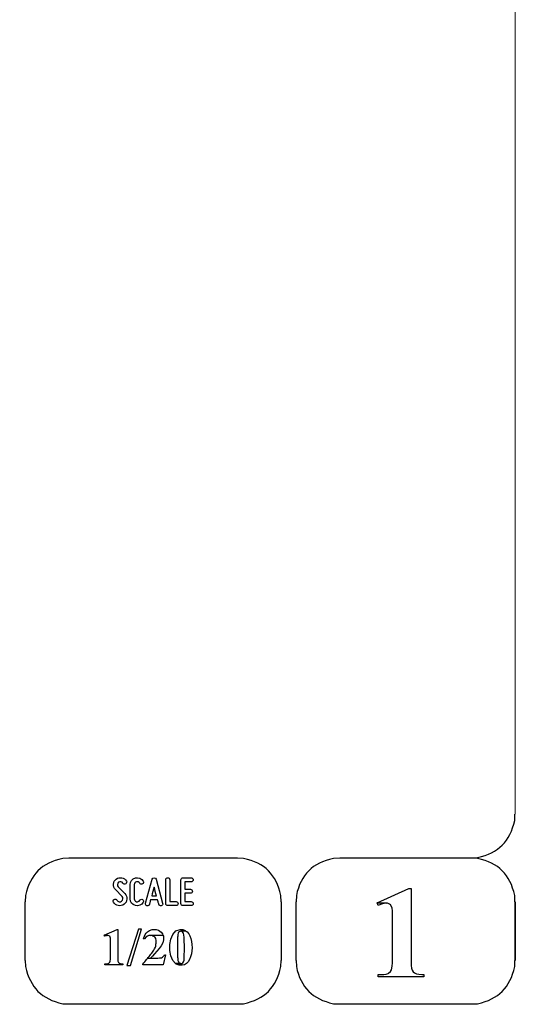
# Model space of a CAD drawing. Units: millimetres. Extents: x -185 to 205, y -143 to 145.
# Drawn here: x 171 to 205, y -143 to -77 of the extents above; entities that cross this region are included whole.
import ezdxf

# ---------------------------------------------------------------- set-up
doc = ezdxf.new("R2010")
doc.units = ezdxf.units.MM
doc.header["$MEASUREMENT"] = 0
doc.layers.add('Camada 1', color=7, linetype='Continuous')

msp = doc.modelspace()

# ---------------------------------------------------------------- linework, layer by layer
at = {"layer": 'Camada 1', "lineweight": 9}
msp.add_open_spline([(205.0091, -130.5631), (205.0091, -130.5631), (205.0091, 143.5453), (205.0091, 143.5453), (205.0091, 143.5453), (205.0091, 143.5453), (-185.0079, 143.5453), (-185.0079, 143.5453)], degree=3, knots=[0, 0, 0, 0, 0.3333333, 0.3333333, 0.3333333, 0.3333333, 1, 1, 1, 1], dxfattribs=at)
at = {"layer": 'Camada 1', "lineweight": 25}
for points in [[(202.0246, -133.5264), (202.0246, -133.5264), (202.4479, -133.5052), (202.4479, -133.5052), (202.4479, -133.5052), (203.8791, -133.1965), (204.658, -132.4176), (204.9667, -130.9864), (204.9667, -130.9864), (204.9667, -130.9864), (204.9879, -130.5631), (204.9879, -130.5631)], [(174.7196, -133.5476), (174.7196, -133.5476), (174.2962, -133.5687), (174.2962, -133.5687), (174.2962, -133.5687), (172.865, -133.8774), (172.0861, -134.6563), (171.7774, -136.0876), (171.7774, -136.0876), (171.7774, -136.0876), (171.7562, -136.5109), (171.7562, -136.5109)], [(189.1129, -136.5109), (189.1129, -136.5109), (189.0917, -136.0876), (189.0917, -136.0876), (189.0917, -136.0876), (188.783, -134.6563), (188.0041, -133.8774), (186.5729, -133.5687), (186.5729, -133.5687), (186.5729, -133.5687), (186.1496, -133.5476), (186.1496, -133.5476)], [(193.0922, -133.5476), (193.0922, -133.5476), (192.6689, -133.5687), (192.6689, -133.5687), (192.6689, -133.5687), (191.2377, -133.8774), (190.4587, -134.6563), (190.1501, -136.0876), (190.1501, -136.0876), (190.1501, -136.0876), (190.1289, -136.5109), (190.1289, -136.5109)], [(204.9879, -136.5109), (204.9879, -136.5109), (204.9667, -136.0876), (204.9667, -136.0876), (204.9667, -136.0876), (204.658, -134.6563), (203.8791, -133.8774), (202.4479, -133.5687), (202.4479, -133.5687), (202.4479, -133.5687), (202.0246, -133.5476), (202.0246, -133.5476)], [(171.7562, -140.4902), (171.7562, -140.4902), (171.7774, -140.9136), (171.7774, -140.9136), (171.7774, -140.9136), (172.0861, -142.3448), (172.865, -143.1237), (174.2962, -143.4324), (174.2962, -143.4324), (174.2962, -143.4324), (174.7196, -143.4536), (174.7196, -143.4536)], [(186.1496, -143.4536), (186.1496, -143.4536), (186.5729, -143.4324), (186.5729, -143.4324), (186.5729, -143.4324), (188.0041, -143.1237), (188.783, -142.3448), (189.0917, -140.9136), (189.0917, -140.9136), (189.0917, -140.9136), (189.1129, -140.4902), (189.1129, -140.4902)], [(190.1289, -140.4902), (190.1289, -140.4902), (190.1501, -140.9136), (190.1501, -140.9136), (190.1501, -140.9136), (190.4587, -142.3448), (191.2377, -143.1237), (192.6689, -143.4324), (192.6689, -143.4324), (192.6689, -143.4324), (193.0922, -143.4536), (193.0922, -143.4536)], [(202.0246, -143.4536), (202.0246, -143.4536), (202.4479, -143.4324), (202.4479, -143.4324), (202.4479, -143.4324), (203.8791, -143.1237), (204.658, -142.3448), (204.9667, -140.9136), (204.9667, -140.9136), (204.9667, -140.9136), (204.9879, -140.4902), (204.9879, -140.4902)]]:
    msp.add_open_spline(points, degree=3, knots=[0, 0, 0, 0, 0.25, 0.25, 0.25, 0.25, 0.5, 0.5, 0.5, 0.5, 1, 1, 1, 1], dxfattribs=at)
for points in [[(186.1496, -133.5475), (186.1496, -133.5475), (174.7196, -133.5475), (174.7196, -133.5475)], [(202.0246, -133.5476), (202.0246, -133.5476), (193.0922, -133.5476), (193.0922, -133.5476)], [(171.7562, -140.4902), (171.7562, -140.4902), (171.7562, -136.5109), (171.7562, -136.5109)], [(189.1129, -136.5109), (189.1129, -136.5109), (189.1129, -140.4902), (189.1129, -140.4902)], [(190.1077, -136.5109), (190.1077, -136.5109), (190.1077, -140.4902), (190.1077, -140.4902)], [(205.0091, -136.5109), (205.0091, -136.5109), (205.0091, -140.4902), (205.0091, -140.4902)], [(186.1496, -143.4747), (186.1496, -143.4747), (174.7196, -143.4747), (174.7196, -143.4747)], [(202.0246, -143.4747), (202.0246, -143.4747), (193.0922, -143.4747), (193.0922, -143.4747)]]:
    msp.add_open_spline(points, degree=3, dxfattribs=at)
at = {"layer": 'Camada 1', "color": 250}
for points, knots in [([(178.2946, -136.4687), (178.2438, -136.5082), (178.1846, -136.5223), (178.1197, -136.511), (178.1197, -136.511), (178.0547, -136.4969), (178.0068, -136.4602), (177.9757, -136.4066), (177.9757, -136.4066), (177.9334, -136.3417), (177.8544, -136.3191), (177.7895, -136.3558), (177.7895, -136.3558), (177.7245, -136.3925), (177.6991, -136.4771), (177.7415, -136.542), (177.7415, -136.542), (177.8092, -136.6634), (177.9277, -136.7452), (178.066, -136.7763), (178.066, -136.7763), (178.2043, -136.8017), (178.3454, -136.7735), (178.4583, -136.686), (178.4583, -136.686), (178.5684, -136.5985), (178.6389, -136.4771), (178.6502, -136.3332), (178.6502, -136.3332), (178.6615, -136.1949), (178.6107, -136.0566), (178.5119, -135.955), (178.5119, -135.955), (178.5119, -135.955), (178.0632, -135.4922), (178.0632, -135.4922), (178.0632, -135.4922), (178.0209, -135.4498), (178.0011, -135.3962), (178.0068, -135.337), (178.0068, -135.337), (178.0096, -135.2749), (178.0378, -135.2269), (178.0858, -135.1902), (178.0858, -135.1902), (178.1338, -135.1535), (178.1902, -135.1394), (178.2495, -135.1507), (178.2495, -135.1507), (178.3087, -135.1648), (178.3539, -135.1987), (178.3849, -135.2495), (178.3849, -135.2495), (178.4216, -135.3144), (178.5035, -135.337), (178.5684, -135.3003), (178.5684, -135.3003), (178.6333, -135.2579), (178.6559, -135.1789), (178.6192, -135.114), (178.6192, -135.114), (178.5514, -134.9926), (178.4357, -134.9164), (178.3031, -134.8854), (178.3031, -134.8854), (178.1705, -134.86), (178.0322, -134.891), (177.9221, -134.9729), (177.9221, -134.9729), (177.812, -135.0547), (177.7471, -135.1789), (177.7358, -135.3144), (177.7358, -135.3144), (177.7245, -135.4498), (177.7697, -135.5825), (177.8685, -135.6813), (177.8685, -135.6813), (177.8685, -135.6813), (178.32, -136.1441), (178.32, -136.1441), (178.32, -136.1441), (178.3652, -136.1921), (178.3849, -136.2485), (178.3793, -136.3134), (178.3793, -136.3134), (178.3708, -136.3783), (178.3483, -136.432), (178.2946, -136.4687)], [0, 0, 0, 0, 0.0434783, 0.0434783, 0.0434783, 0.0434783, 0.0869565, 0.0869565, 0.0869565, 0.0869565, 0.1304348, 0.1304348, 0.1304348, 0.1304348, 0.173913, 0.173913, 0.173913, 0.173913, 0.2173913, 0.2173913, 0.2173913, 0.2173913, 0.2608696, 0.2608696, 0.2608696, 0.2608696, 0.3043478, 0.3043478, 0.3043478, 0.3043478, 0.3478261, 0.3478261, 0.3478261, 0.3478261, 0.3913043, 0.3913043, 0.3913043, 0.3913043, 0.4347826, 0.4347826, 0.4347826, 0.4347826, 0.4782609, 0.4782609, 0.4782609, 0.4782609, 0.5217391, 0.5217391, 0.5217391, 0.5217391, 0.5652174, 0.5652174, 0.5652174, 0.5652174, 0.6086957, 0.6086957, 0.6086957, 0.6086957, 0.6521739, 0.6521739, 0.6521739, 0.6521739, 0.6956522, 0.6956522, 0.6956522, 0.6956522, 0.7391304, 0.7391304, 0.7391304, 0.7391304, 0.7826087, 0.7826087, 0.7826087, 0.7826087, 0.826087, 0.826087, 0.826087, 0.826087, 0.8695652, 0.8695652, 0.8695652, 0.8695652, 0.9130435, 0.9130435, 0.9130435, 0.9130435, 1, 1, 1, 1]), ([(179.2231, -136.7678), (179.4348, -136.8243), (179.6465, -136.7368), (179.7565, -136.5477), (179.7565, -136.5477), (179.7989, -136.4828), (179.7735, -136.4037), (179.7086, -136.3614), (179.7086, -136.3614), (179.6436, -136.3247), (179.5646, -136.3473), (179.5223, -136.4122), (179.5223, -136.4122), (179.4771, -136.4912), (179.384, -136.5307), (179.2937, -136.5082), (179.2937, -136.5082), (179.2062, -136.4828), (179.1441, -136.4037), (179.1441, -136.3106), (179.1441, -136.3106), (179.1441, -136.3106), (179.1441, -135.3511), (179.1441, -135.3511), (179.1441, -135.3511), (179.1441, -135.2608), (179.2062, -135.1789), (179.2937, -135.1563), (179.2937, -135.1563), (179.384, -135.1309), (179.4771, -135.1704), (179.5223, -135.2495), (179.5223, -135.2495), (179.5646, -135.3144), (179.6436, -135.337), (179.7086, -135.3003), (179.7086, -135.3003), (179.7735, -135.2579), (179.7989, -135.1789), (179.7565, -135.114), (179.7565, -135.114), (179.6465, -134.9249), (179.4348, -134.8374), (179.2231, -134.8939), (179.2231, -134.8939), (179.0171, -134.9475), (178.8732, -135.1366), (178.8732, -135.3511), (178.8732, -135.3511), (178.8732, -135.3511), (178.8732, -136.3106), (178.8732, -136.3106), (178.8732, -136.3106), (178.8732, -136.5279), (179.0171, -136.7142), (179.2231, -136.7678)], [0, 0, 0, 0, 0.0666667, 0.0666667, 0.0666667, 0.0666667, 0.1333333, 0.1333333, 0.1333333, 0.1333333, 0.2, 0.2, 0.2, 0.2, 0.2666667, 0.2666667, 0.2666667, 0.2666667, 0.3333333, 0.3333333, 0.3333333, 0.3333333, 0.4, 0.4, 0.4, 0.4, 0.4666667, 0.4666667, 0.4666667, 0.4666667, 0.5333333, 0.5333333, 0.5333333, 0.5333333, 0.6, 0.6, 0.6, 0.6, 0.6666667, 0.6666667, 0.6666667, 0.6666667, 0.7333333, 0.7333333, 0.7333333, 0.7333333, 0.8, 0.8, 0.8, 0.8, 0.8666667, 0.8666667, 0.8666667, 0.8666667, 1, 1, 1, 1]), ([(181.0774, -136.6126), (181.0774, -136.6126), (180.6258, -134.9757), (180.6258, -134.9757), (180.6258, -134.9757), (180.6117, -134.9164), (180.5609, -134.8769), (180.496, -134.8769), (180.496, -134.8769), (180.4311, -134.8769), (180.3803, -134.9164), (180.3662, -134.9757), (180.3662, -134.9757), (180.3662, -134.9757), (179.9146, -136.6126), (179.9146, -136.6126), (179.9146, -136.6126), (179.8949, -136.6888), (179.9372, -136.7593), (180.0078, -136.7791), (180.0078, -136.7791), (180.084, -136.7989), (180.1545, -136.7565), (180.1743, -136.686), (180.1743, -136.686), (180.1827, -136.6634), (180.1884, -136.6352), (180.1968, -136.6041), (180.1968, -136.6041), (180.211, -136.5505), (180.2307, -136.4771), (180.2561, -136.3896), (180.2561, -136.3896), (180.2561, -136.3896), (180.7359, -136.3896), (180.7359, -136.3896), (180.7359, -136.3896), (180.7585, -136.4771), (180.781, -136.5505), (180.7951, -136.6041), (180.7951, -136.6041), (180.8036, -136.6352), (180.8093, -136.6634), (180.8177, -136.686), (180.8177, -136.686), (180.8375, -136.7565), (180.908, -136.7989), (180.9842, -136.7791), (180.9842, -136.7791), (181.0548, -136.7593), (181.0971, -136.6888), (181.0774, -136.6126)], [0, 0, 0, 0, 0.0714286, 0.0714286, 0.0714286, 0.0714286, 0.1428571, 0.1428571, 0.1428571, 0.1428571, 0.2142857, 0.2142857, 0.2142857, 0.2142857, 0.2857143, 0.2857143, 0.2857143, 0.2857143, 0.3571429, 0.3571429, 0.3571429, 0.3571429, 0.4285714, 0.4285714, 0.4285714, 0.4285714, 0.5, 0.5, 0.5, 0.5, 0.5714286, 0.5714286, 0.5714286, 0.5714286, 0.6428571, 0.6428571, 0.6428571, 0.6428571, 0.7142857, 0.7142857, 0.7142857, 0.7142857, 0.7857143, 0.7857143, 0.7857143, 0.7857143, 0.8571429, 0.8571429, 0.8571429, 0.8571429, 1, 1, 1, 1]), ([(181.4273, -136.7735), (181.4273, -136.7735), (181.9918, -136.7735), (181.9918, -136.7735), (181.9918, -136.7735), (182.068, -136.7735), (182.1272, -136.7142), (182.1272, -136.638), (182.1272, -136.638), (182.1272, -136.5618), (182.068, -136.5025), (181.9918, -136.5025), (181.9918, -136.5025), (181.9918, -136.5025), (181.5628, -136.5025), (181.5628, -136.5025), (181.5628, -136.5025), (181.5628, -136.5025), (181.5628, -135.0124), (181.5628, -135.0124), (181.5628, -135.0124), (181.5628, -134.9362), (181.5035, -134.8769), (181.4273, -134.8769), (181.4273, -134.8769), (181.3511, -134.8769), (181.2919, -134.9362), (181.2919, -135.0124), (181.2919, -135.0124), (181.2919, -135.0124), (181.2919, -136.638), (181.2919, -136.638), (181.2919, -136.638), (181.2919, -136.7142), (181.3511, -136.7735), (181.4273, -136.7735)], [0, 0, 0, 0, 0.1, 0.1, 0.1, 0.1, 0.2, 0.2, 0.2, 0.2, 0.3, 0.3, 0.3, 0.3, 0.4, 0.4, 0.4, 0.4, 0.5, 0.5, 0.5, 0.5, 0.6, 0.6, 0.6, 0.6, 0.7, 0.7, 0.7, 0.7, 0.8, 0.8, 0.8, 0.8, 1, 1, 1, 1]), ([(182.3135, -135.0237), (182.3135, -135.0237), (182.3135, -136.638), (182.3135, -136.638), (182.3135, -136.638), (182.3135, -136.7142), (182.3727, -136.7735), (182.4489, -136.7735), (182.4489, -136.7735), (182.4489, -136.7735), (183.0134, -136.7735), (183.0134, -136.7735), (183.0134, -136.7735), (183.0896, -136.7735), (183.1488, -136.7142), (183.1488, -136.638), (183.1488, -136.638), (183.1488, -136.5618), (183.0896, -136.5025), (183.0134, -136.5025), (183.0134, -136.5025), (183.0134, -136.5025), (182.5844, -136.5025), (182.5844, -136.5025), (182.5844, -136.5025), (182.5844, -136.5025), (182.5844, -135.9381), (182.5844, -135.9381), (182.5844, -135.9381), (182.5844, -135.9381), (182.9569, -135.9381), (182.9569, -135.9381), (182.9569, -135.9381), (183.0331, -135.9381), (183.0924, -135.8788), (183.0924, -135.8026), (183.0924, -135.8026), (183.0924, -135.7264), (183.0331, -135.6672), (182.9569, -135.6672), (182.9569, -135.6672), (182.9569, -135.6672), (182.5844, -135.6672), (182.5844, -135.6672), (182.5844, -135.6672), (182.5844, -135.6672), (182.5844, -135.1592), (182.5844, -135.1592), (182.5844, -135.1592), (182.5844, -135.1592), (183.0134, -135.1592), (183.0134, -135.1592), (183.0134, -135.1592), (183.0896, -135.1592), (183.1488, -135.0999), (183.1488, -135.0237), (183.1488, -135.0237), (183.1488, -134.9475), (183.0896, -134.8882), (183.0134, -134.8882), (183.0134, -134.8882), (183.0134, -134.8882), (182.4489, -134.8882), (182.4489, -134.8882), (182.4489, -134.8882), (182.3727, -134.8882), (182.3135, -134.9475), (182.3135, -135.0237)], [0, 0, 0, 0, 0.0555556, 0.0555556, 0.0555556, 0.0555556, 0.1111111, 0.1111111, 0.1111111, 0.1111111, 0.1666667, 0.1666667, 0.1666667, 0.1666667, 0.2222222, 0.2222222, 0.2222222, 0.2222222, 0.2777778, 0.2777778, 0.2777778, 0.2777778, 0.3333333, 0.3333333, 0.3333333, 0.3333333, 0.3888889, 0.3888889, 0.3888889, 0.3888889, 0.4444444, 0.4444444, 0.4444444, 0.4444444, 0.5, 0.5, 0.5, 0.5, 0.5555556, 0.5555556, 0.5555556, 0.5555556, 0.6111111, 0.6111111, 0.6111111, 0.6111111, 0.6666667, 0.6666667, 0.6666667, 0.6666667, 0.7222222, 0.7222222, 0.7222222, 0.7222222, 0.7777778, 0.7777778, 0.7777778, 0.7777778, 0.8333333, 0.8333333, 0.8333333, 0.8333333, 0.8888889, 0.8888889, 0.8888889, 0.8888889, 1, 1, 1, 1]), ([(180.6597, -136.1187), (180.6597, -136.1187), (180.3323, -136.1187), (180.3323, -136.1187), (180.3323, -136.1187), (180.3859, -135.924), (180.4424, -135.7067), (180.496, -135.5232), (180.496, -135.5232), (180.5496, -135.7067), (180.6061, -135.924), (180.6597, -136.1187)], [0, 0, 0, 0, 0.25, 0.25, 0.25, 0.25, 0.5, 0.5, 0.5, 0.5, 1, 1, 1, 1])]:
    msp.add_open_spline(points, degree=3, knots=knots, dxfattribs=at)
at = {"layer": 'Camada 1'}
for points, knots in [([(197.9394, -135.6219), (197.9394, -135.6219), (197.7912, -135.6219), (197.7912, -135.6219), (197.7912, -135.6219), (197.7912, -135.6219), (195.6322, -136.5956), (195.6322, -136.5956), (195.6322, -136.5956), (195.6322, -136.5956), (196.2461, -136.6167), (196.2461, -136.6167), (196.2461, -136.6167), (196.2461, -136.6167), (196.3307, -136.6167), (196.3307, -136.6167), (196.3307, -136.6167), (196.3307, -136.6167), (196.4789, -136.6802), (196.4789, -136.6802), (196.4789, -136.6802), (196.4789, -136.6802), (196.5424, -136.7226), (196.5424, -136.7226), (196.5424, -136.7226), (196.5424, -136.7226), (196.6271, -136.8707), (196.6271, -136.8707), (196.6271, -136.8707), (196.6271, -136.8707), (196.6482, -136.9554), (196.6482, -136.9554), (196.6482, -136.9554), (196.6482, -136.9554), (196.6694, -137.1247), (196.6694, -137.1247), (196.6694, -137.1247), (196.6694, -137.1247), (196.6694, -140.6807), (196.6694, -140.6807), (196.6694, -140.6807), (196.6694, -140.6807), (196.6482, -140.8712), (196.6482, -140.8712), (196.6482, -140.8712), (196.6482, -140.8712), (196.6271, -141.0194), (196.6271, -141.0194), (196.6271, -141.0194), (196.6271, -141.0194), (196.6059, -141.1252), (196.6059, -141.1252), (196.6059, -141.1252), (196.6059, -141.1252), (196.5424, -141.2522), (196.5424, -141.2522), (196.5424, -141.2522), (196.5424, -141.2522), (196.3942, -141.3581), (196.3942, -141.3581), (196.3942, -141.3581), (196.3942, -141.3581), (196.3731, -141.3792), (196.3731, -141.3792), (196.3731, -141.3792), (196.3731, -141.3792), (196.2461, -141.4216), (196.2461, -141.4216), (196.2461, -141.4216), (196.2461, -141.4216), (196.0767, -141.4427), (196.0767, -141.4427), (196.0767, -141.4427), (196.0767, -141.4427), (195.6957, -141.4427), (195.6957, -141.4427), (195.6957, -141.4427), (195.6957, -141.4427), (195.6957, -141.6121), (195.6957, -141.6121), (195.6957, -141.6121), (195.6957, -141.6121), (198.8072, -141.6121), (198.8072, -141.6121), (198.8072, -141.6121), (198.8072, -141.6121), (198.8072, -141.4427), (198.8072, -141.4427), (198.8072, -141.4427), (198.8072, -141.4427), (198.6591, -141.4427), (198.6591, -141.4427), (198.6591, -141.4427), (198.0791, -141.4681), (197.9115, -141.2), (197.9394, -140.6596), (197.9394, -140.6596), (197.9394, -140.6596), (197.9394, -140.4267), (197.9394, -140.4267), (197.9394, -140.4267), (197.9394, -140.4267), (197.9394, -135.6219), (197.9394, -135.6219)], [0, 0, 0, 0, 0.037037, 0.037037, 0.037037, 0.037037, 0.0740741, 0.0740741, 0.0740741, 0.0740741, 0.1111111, 0.1111111, 0.1111111, 0.1111111, 0.1481481, 0.1481481, 0.1481481, 0.1481481, 0.1851852, 0.1851852, 0.1851852, 0.1851852, 0.2222222, 0.2222222, 0.2222222, 0.2222222, 0.2592593, 0.2592593, 0.2592593, 0.2592593, 0.2962963, 0.2962963, 0.2962963, 0.2962963, 0.3333333, 0.3333333, 0.3333333, 0.3333333, 0.3703704, 0.3703704, 0.3703704, 0.3703704, 0.4074074, 0.4074074, 0.4074074, 0.4074074, 0.4444444, 0.4444444, 0.4444444, 0.4444444, 0.4814815, 0.4814815, 0.4814815, 0.4814815, 0.5185185, 0.5185185, 0.5185185, 0.5185185, 0.5555556, 0.5555556, 0.5555556, 0.5555556, 0.5925926, 0.5925926, 0.5925926, 0.5925926, 0.6296296, 0.6296296, 0.6296296, 0.6296296, 0.6666667, 0.6666667, 0.6666667, 0.6666667, 0.7037037, 0.7037037, 0.7037037, 0.7037037, 0.7407407, 0.7407407, 0.7407407, 0.7407407, 0.7777778, 0.7777778, 0.7777778, 0.7777778, 0.8148148, 0.8148148, 0.8148148, 0.8148148, 0.8518519, 0.8518519, 0.8518519, 0.8518519, 0.8888889, 0.8888889, 0.8888889, 0.8888889, 0.9259259, 0.9259259, 0.9259259, 0.9259259, 1, 1, 1, 1]), ([(195.6322, -136.5956), (195.6322, -136.5956), (195.6957, -136.7649), (195.6957, -136.7649), (195.6957, -136.7649), (195.6957, -136.7649), (195.7381, -136.7437), (195.7381, -136.7437), (195.7381, -136.7437), (195.7381, -136.7437), (195.9286, -136.6802), (195.9286, -136.6802), (195.9286, -136.6802), (195.9286, -136.6802), (196.0979, -136.6379), (196.0979, -136.6379), (196.0979, -136.6379), (196.0979, -136.6379), (196.2461, -136.6167), (196.2461, -136.6167), (196.2461, -136.6167), (196.2461, -136.6167), (195.6322, -136.5956), (195.6322, -136.5956)], [0, 0, 0, 0, 0.1428571, 0.1428571, 0.1428571, 0.1428571, 0.2857143, 0.2857143, 0.2857143, 0.2857143, 0.4285714, 0.4285714, 0.4285714, 0.4285714, 0.5714286, 0.5714286, 0.5714286, 0.5714286, 0.7142857, 0.7142857, 0.7142857, 0.7142857, 1, 1, 1, 1]), ([(179.6514, -138.3736), (179.6514, -138.3736), (178.8894, -140.8501), (178.8894, -140.8501), (178.8894, -140.8501), (178.8894, -140.8501), (178.6566, -140.8501), (178.6566, -140.8501), (178.6566, -140.8501), (178.6566, -140.8501), (179.4397, -138.3736), (179.4397, -138.3736), (179.4397, -138.3736), (179.4397, -138.3736), (179.6514, -138.3736), (179.6514, -138.3736)], [0, 0, 0, 0, 0.2, 0.2, 0.2, 0.2, 0.4, 0.4, 0.4, 0.4, 0.6, 0.6, 0.6, 0.6, 1, 1, 1, 1]), ([(178.0427, -138.3947), (178.0427, -138.3947), (177.9792, -138.3947), (177.9792, -138.3947), (177.9792, -138.3947), (177.9792, -138.3947), (177.1114, -138.7757), (177.1114, -138.7757), (177.1114, -138.7757), (177.1114, -138.7757), (177.3654, -138.7969), (177.3654, -138.7969), (177.3654, -138.7969), (177.3654, -138.7969), (177.3866, -138.7969), (177.3866, -138.7969), (177.3866, -138.7969), (177.3866, -138.7969), (177.4501, -138.818), (177.4501, -138.818), (177.4501, -138.818), (177.4501, -138.818), (177.4712, -138.8392), (177.4712, -138.8392), (177.4712, -138.8392), (177.4712, -138.8392), (177.5136, -138.8815), (177.5136, -138.8815), (177.5136, -138.8815), (177.5136, -138.8815), (177.5136, -138.9239), (177.5136, -138.9239), (177.5136, -138.9239), (177.5136, -138.9239), (177.5347, -138.9874), (177.5347, -138.9874), (177.5347, -138.9874), (177.5347, -138.9874), (177.5347, -140.4055), (177.5347, -140.4055), (177.5347, -140.4055), (177.5333, -140.6186), (177.4952, -140.6655), (177.3019, -140.723), (177.3019, -140.723), (177.3019, -140.723), (177.1537, -140.723), (177.1537, -140.723), (177.1537, -140.723), (177.1537, -140.723), (177.1537, -140.7865), (177.1537, -140.7865), (177.1537, -140.7865), (177.1537, -140.7865), (178.3814, -140.7865), (178.3814, -140.7865), (178.3814, -140.7865), (178.3814, -140.7865), (178.3814, -140.723), (178.3814, -140.723), (178.3814, -140.723), (178.3814, -140.723), (178.2544, -140.723), (178.2544, -140.723), (178.2544, -140.723), (178.2544, -140.723), (178.1909, -140.7019), (178.1909, -140.7019), (178.1909, -140.7019), (178.1909, -140.7019), (178.1274, -140.6807), (178.1274, -140.6807), (178.1274, -140.6807), (178.1274, -140.6807), (178.0851, -140.6384), (178.0851, -140.6384), (178.0851, -140.6384), (178.0851, -140.6384), (178.0639, -140.5749), (178.0639, -140.5749), (178.0639, -140.5749), (178.0639, -140.5749), (178.0427, -140.5537), (178.0427, -140.5537), (178.0427, -140.5537), (178.0427, -140.5537), (178.0427, -140.2997), (178.0427, -140.2997), (178.0427, -140.2997), (178.0427, -140.2997), (178.0427, -138.3947), (178.0427, -138.3947)], [0, 0, 0, 0, 0.0416667, 0.0416667, 0.0416667, 0.0416667, 0.0833333, 0.0833333, 0.0833333, 0.0833333, 0.125, 0.125, 0.125, 0.125, 0.1666667, 0.1666667, 0.1666667, 0.1666667, 0.2083333, 0.2083333, 0.2083333, 0.2083333, 0.25, 0.25, 0.25, 0.25, 0.2916667, 0.2916667, 0.2916667, 0.2916667, 0.3333333, 0.3333333, 0.3333333, 0.3333333, 0.375, 0.375, 0.375, 0.375, 0.4166667, 0.4166667, 0.4166667, 0.4166667, 0.4583333, 0.4583333, 0.4583333, 0.4583333, 0.5, 0.5, 0.5, 0.5, 0.5416667, 0.5416667, 0.5416667, 0.5416667, 0.5833333, 0.5833333, 0.5833333, 0.5833333, 0.625, 0.625, 0.625, 0.625, 0.6666667, 0.6666667, 0.6666667, 0.6666667, 0.7083333, 0.7083333, 0.7083333, 0.7083333, 0.75, 0.75, 0.75, 0.75, 0.7916667, 0.7916667, 0.7916667, 0.7916667, 0.8333333, 0.8333333, 0.8333333, 0.8333333, 0.875, 0.875, 0.875, 0.875, 0.9166667, 0.9166667, 0.9166667, 0.9166667, 1, 1, 1, 1]), ([(177.1114, -138.7757), (177.1114, -138.7757), (177.1537, -138.8392), (177.1537, -138.8392), (177.1537, -138.8392), (177.1537, -138.8392), (177.2384, -138.818), (177.2384, -138.818), (177.2384, -138.818), (177.2384, -138.818), (177.3019, -138.7969), (177.3019, -138.7969), (177.3019, -138.7969), (177.3019, -138.7969), (177.3654, -138.7969), (177.3654, -138.7969), (177.3654, -138.7969), (177.3654, -138.7969), (177.1114, -138.7757), (177.1114, -138.7757)], [0, 0, 0, 0, 0.1666667, 0.1666667, 0.1666667, 0.1666667, 0.3333333, 0.3333333, 0.3333333, 0.3333333, 0.5, 0.5, 0.5, 0.5, 0.6666667, 0.6666667, 0.6666667, 0.6666667, 1, 1, 1, 1]), ([(180.4981, -138.3947), (180.4981, -138.3947), (180.3711, -138.3947), (180.3711, -138.3947), (180.3711, -138.3947), (180.3711, -138.3947), (180.3076, -138.4159), (180.3076, -138.4159), (180.3076, -138.4159), (180.3076, -138.4159), (180.2441, -138.437), (180.2441, -138.437), (180.2441, -138.437), (180.2441, -138.437), (180.1806, -138.4582), (180.1806, -138.4582), (180.1806, -138.4582), (180.1806, -138.4582), (180.1171, -138.5005), (180.1171, -138.5005), (180.1171, -138.5005), (180.1171, -138.5005), (180.0536, -138.5429), (180.0536, -138.5429), (180.0536, -138.5429), (180.0536, -138.5429), (180.0536, -138.564), (180.0536, -138.564), (180.0536, -138.564), (179.9174, -138.6836), (179.849, -138.7905), (179.7996, -138.9662), (179.7996, -138.9662), (179.7996, -138.9662), (179.7784, -139.0297), (179.7784, -139.0297), (179.7784, -139.0297), (179.7784, -139.0297), (179.8419, -139.0509), (179.8419, -139.0509), (179.8419, -139.0509), (179.8419, -139.0509), (179.8631, -139.0085), (179.8631, -139.0085), (179.8631, -139.0085), (179.9629, -138.8879), (180.1001, -138.7824), (180.2652, -138.7969), (180.2652, -138.7969), (180.2652, -138.7969), (181.0907, -138.7757), (181.0907, -138.7757), (181.0907, -138.7757), (181.0907, -138.7757), (181.0696, -138.691), (181.0696, -138.691), (181.0696, -138.691), (180.9119, -138.5136), (180.8889, -138.4677), (180.6462, -138.3947), (180.6462, -138.3947), (180.6462, -138.3947), (180.5827, -138.3947), (180.5827, -138.3947), (180.5827, -138.3947), (180.5827, -138.3947), (180.4981, -138.3947), (180.4981, -138.3947)], [0, 0, 0, 0, 0.0555556, 0.0555556, 0.0555556, 0.0555556, 0.1111111, 0.1111111, 0.1111111, 0.1111111, 0.1666667, 0.1666667, 0.1666667, 0.1666667, 0.2222222, 0.2222222, 0.2222222, 0.2222222, 0.2777778, 0.2777778, 0.2777778, 0.2777778, 0.3333333, 0.3333333, 0.3333333, 0.3333333, 0.3888889, 0.3888889, 0.3888889, 0.3888889, 0.4444444, 0.4444444, 0.4444444, 0.4444444, 0.5, 0.5, 0.5, 0.5, 0.5555556, 0.5555556, 0.5555556, 0.5555556, 0.6111111, 0.6111111, 0.6111111, 0.6111111, 0.6666667, 0.6666667, 0.6666667, 0.6666667, 0.7222222, 0.7222222, 0.7222222, 0.7222222, 0.7777778, 0.7777778, 0.7777778, 0.7777778, 0.8333333, 0.8333333, 0.8333333, 0.8333333, 0.8888889, 0.8888889, 0.8888889, 0.8888889, 1, 1, 1, 1]), ([(181.0907, -138.7757), (181.0907, -138.7757), (180.2652, -138.7969), (180.2652, -138.7969), (180.2652, -138.7969), (180.2652, -138.7969), (180.3711, -138.7969), (180.3711, -138.7969), (180.3711, -138.7969), (180.3711, -138.7969), (180.4134, -138.8392), (180.4134, -138.8392), (180.4134, -138.8392), (180.4134, -138.8392), (180.4769, -138.8604), (180.4769, -138.8604), (180.4769, -138.8604), (180.4769, -138.8604), (180.5404, -138.9239), (180.5404, -138.9239), (180.5404, -138.9239), (180.5404, -138.9239), (180.5616, -138.945), (180.5616, -138.945), (180.5616, -138.945), (180.5616, -138.945), (180.6039, -139.0085), (180.6039, -139.0085), (180.6039, -139.0085), (180.6039, -139.0085), (180.6462, -139.1355), (180.6462, -139.1355), (180.6462, -139.1355), (180.6462, -139.1355), (180.6462, -139.326), (180.6462, -139.326), (180.6462, -139.326), (180.6462, -139.326), (180.6251, -139.3895), (180.6251, -139.3895), (180.6251, -139.3895), (180.6251, -139.3895), (180.6251, -139.453), (180.6251, -139.453), (180.6251, -139.453), (180.6251, -139.453), (180.6039, -139.5165), (180.6039, -139.5165), (180.6039, -139.5165), (180.6039, -139.5165), (180.5827, -139.6012), (180.5827, -139.6012), (180.5827, -139.6012), (180.4473, -139.8944), (180.3354, -139.979), (180.1594, -140.2362), (180.1594, -140.2362), (180.1594, -140.2362), (180.0959, -140.2997), (180.0959, -140.2997), (180.0959, -140.2997), (180.0959, -140.2997), (180.0536, -140.3632), (180.0536, -140.3632), (180.0536, -140.3632), (180.0536, -140.3632), (180.2441, -140.342), (180.2441, -140.342), (180.2441, -140.342), (180.5707, -139.9991), (181.222, -139.4185), (181.1331, -138.9027), (181.1331, -138.9027), (181.1331, -138.9027), (181.1331, -138.8392), (181.1331, -138.8392), (181.1331, -138.8392), (181.1331, -138.8392), (181.0907, -138.7757), (181.0907, -138.7757)], [0, 0, 0, 0, 0.047619, 0.047619, 0.047619, 0.047619, 0.0952381, 0.0952381, 0.0952381, 0.0952381, 0.1428571, 0.1428571, 0.1428571, 0.1428571, 0.1904762, 0.1904762, 0.1904762, 0.1904762, 0.2380952, 0.2380952, 0.2380952, 0.2380952, 0.2857143, 0.2857143, 0.2857143, 0.2857143, 0.3333333, 0.3333333, 0.3333333, 0.3333333, 0.3809524, 0.3809524, 0.3809524, 0.3809524, 0.4285714, 0.4285714, 0.4285714, 0.4285714, 0.4761905, 0.4761905, 0.4761905, 0.4761905, 0.5238095, 0.5238095, 0.5238095, 0.5238095, 0.5714286, 0.5714286, 0.5714286, 0.5714286, 0.6190476, 0.6190476, 0.6190476, 0.6190476, 0.6666667, 0.6666667, 0.6666667, 0.6666667, 0.7142857, 0.7142857, 0.7142857, 0.7142857, 0.7619048, 0.7619048, 0.7619048, 0.7619048, 0.8095238, 0.8095238, 0.8095238, 0.8095238, 0.8571429, 0.8571429, 0.8571429, 0.8571429, 0.9047619, 0.9047619, 0.9047619, 0.9047619, 1, 1, 1, 1]), ([(182.3184, -138.3947), (182.3184, -138.3947), (182.2549, -138.3947), (182.2549, -138.3947), (182.2549, -138.3947), (181.3938, -138.4582), (181.3698, -140.3085), (181.9586, -140.7019), (181.9586, -140.7019), (181.9586, -140.7019), (182.3184, -140.7019), (182.3184, -140.7019), (182.3184, -140.7019), (182.3184, -140.7019), (182.2549, -140.7019), (182.2549, -140.7019), (182.2549, -140.7019), (182.2549, -140.7019), (182.1914, -140.6595), (182.1914, -140.6595), (182.1914, -140.6595), (182.1914, -140.6595), (182.1702, -140.6384), (182.1702, -140.6384), (182.1702, -140.6384), (182.0979, -140.3738), (182.1057, -140.6169), (182.1067, -140.342), (182.1067, -140.342), (182.1067, -140.342), (182.0856, -140.2785), (182.0856, -140.2785), (182.0856, -140.2785), (182.0856, -140.2785), (182.0856, -140.1939), (182.0856, -140.1939), (182.0856, -140.1939), (182.0856, -140.0316), (182.0856, -139.8693), (182.0856, -139.707), (182.0856, -139.707), (182.0856, -139.707), (182.0856, -139.3049), (182.0856, -139.3049), (182.0856, -139.3049), (182.0856, -139.1708), (182.0856, -139.0368), (182.0856, -138.9027), (182.0856, -138.9027), (182.0856, -138.9027), (182.1067, -138.8604), (182.1067, -138.8604), (182.1067, -138.8604), (182.1067, -138.8604), (182.1067, -138.7334), (182.1067, -138.7334), (182.1067, -138.7334), (182.1067, -138.7334), (182.1279, -138.6487), (182.1279, -138.6487), (182.1279, -138.6487), (182.1279, -138.6487), (182.1491, -138.5852), (182.1491, -138.5852), (182.1491, -138.5852), (182.1491, -138.5852), (182.1914, -138.5429), (182.1914, -138.5429), (182.1914, -138.5429), (182.1914, -138.5429), (182.2337, -138.5217), (182.2337, -138.5217), (182.2337, -138.5217), (182.2337, -138.5217), (182.3184, -138.5005), (182.3184, -138.5005), (182.3184, -138.5005), (182.3184, -138.5005), (182.6359, -138.4794), (182.6359, -138.4794), (182.6359, -138.4794), (182.6359, -138.4794), (182.5724, -138.4582), (182.5724, -138.4582), (182.5724, -138.4582), (182.5724, -138.4582), (182.5089, -138.4159), (182.5089, -138.4159), (182.5089, -138.4159), (182.5089, -138.4159), (182.4454, -138.3947), (182.4454, -138.3947), (182.4454, -138.3947), (182.4454, -138.3947), (182.3819, -138.3947), (182.3819, -138.3947), (182.3819, -138.3947), (182.3819, -138.3947), (182.3184, -138.3947), (182.3184, -138.3947)], [0, 0, 0, 0, 0.0384615, 0.0384615, 0.0384615, 0.0384615, 0.0769231, 0.0769231, 0.0769231, 0.0769231, 0.1153846, 0.1153846, 0.1153846, 0.1153846, 0.1538462, 0.1538462, 0.1538462, 0.1538462, 0.1923077, 0.1923077, 0.1923077, 0.1923077, 0.2307692, 0.2307692, 0.2307692, 0.2307692, 0.2692308, 0.2692308, 0.2692308, 0.2692308, 0.3076923, 0.3076923, 0.3076923, 0.3076923, 0.3461538, 0.3461538, 0.3461538, 0.3461538, 0.3846154, 0.3846154, 0.3846154, 0.3846154, 0.4230769, 0.4230769, 0.4230769, 0.4230769, 0.4615385, 0.4615385, 0.4615385, 0.4615385, 0.5, 0.5, 0.5, 0.5, 0.5384615, 0.5384615, 0.5384615, 0.5384615, 0.5769231, 0.5769231, 0.5769231, 0.5769231, 0.6153846, 0.6153846, 0.6153846, 0.6153846, 0.6538462, 0.6538462, 0.6538462, 0.6538462, 0.6923077, 0.6923077, 0.6923077, 0.6923077, 0.7307692, 0.7307692, 0.7307692, 0.7307692, 0.7692308, 0.7692308, 0.7692308, 0.7692308, 0.8076923, 0.8076923, 0.8076923, 0.8076923, 0.8461538, 0.8461538, 0.8461538, 0.8461538, 0.8846154, 0.8846154, 0.8846154, 0.8846154, 0.9230769, 0.9230769, 0.9230769, 0.9230769, 1, 1, 1, 1]), ([(182.6359, -138.4794), (182.6359, -138.4794), (182.3184, -138.5005), (182.3184, -138.5005), (182.3184, -138.5005), (182.3184, -138.5005), (182.3396, -138.5005), (182.3396, -138.5005), (182.3396, -138.5005), (182.3396, -138.5005), (182.4031, -138.5217), (182.4031, -138.5217), (182.4031, -138.5217), (182.5526, -138.6702), (182.5294, -138.8639), (182.5301, -139.0509), (182.5301, -139.0509), (182.5301, -139.0509), (182.5301, -139.2837), (182.5301, -139.2837), (182.5301, -139.2837), (182.5301, -139.2837), (182.5512, -139.3895), (182.5512, -139.3895), (182.5512, -139.3895), (182.5512, -139.3895), (182.5512, -139.6012), (182.5512, -139.6012), (182.5512, -139.6012), (182.5512, -139.6012), (182.5301, -140.3632), (182.5301, -140.3632), (182.5301, -140.3632), (182.5301, -140.3632), (182.5301, -140.469), (182.5301, -140.469), (182.5301, -140.469), (182.5301, -140.469), (182.5089, -140.5537), (182.5089, -140.5537), (182.5089, -140.5537), (182.5089, -140.5537), (182.4877, -140.596), (182.4877, -140.596), (182.4877, -140.596), (182.4877, -140.596), (182.4454, -140.6595), (182.4454, -140.6595), (182.4454, -140.6595), (182.4454, -140.6595), (182.3819, -140.7019), (182.3819, -140.7019), (182.3819, -140.7019), (182.3819, -140.7019), (181.9586, -140.7019), (181.9586, -140.7019), (181.9586, -140.7019), (181.9586, -140.7019), (182.0009, -140.7442), (182.0009, -140.7442), (182.0009, -140.7442), (183.1594, -141.2875), (183.3397, -139.096), (182.7417, -138.564), (182.7417, -138.564), (182.7417, -138.564), (182.6994, -138.5217), (182.6994, -138.5217), (182.6994, -138.5217), (182.6994, -138.5217), (182.6359, -138.4794), (182.6359, -138.4794)], [0, 0, 0, 0, 0.0526316, 0.0526316, 0.0526316, 0.0526316, 0.1052632, 0.1052632, 0.1052632, 0.1052632, 0.1578947, 0.1578947, 0.1578947, 0.1578947, 0.2105263, 0.2105263, 0.2105263, 0.2105263, 0.2631579, 0.2631579, 0.2631579, 0.2631579, 0.3157895, 0.3157895, 0.3157895, 0.3157895, 0.3684211, 0.3684211, 0.3684211, 0.3684211, 0.4210526, 0.4210526, 0.4210526, 0.4210526, 0.4736842, 0.4736842, 0.4736842, 0.4736842, 0.5263158, 0.5263158, 0.5263158, 0.5263158, 0.5789474, 0.5789474, 0.5789474, 0.5789474, 0.6315789, 0.6315789, 0.6315789, 0.6315789, 0.6842105, 0.6842105, 0.6842105, 0.6842105, 0.7368421, 0.7368421, 0.7368421, 0.7368421, 0.7894737, 0.7894737, 0.7894737, 0.7894737, 0.8421053, 0.8421053, 0.8421053, 0.8421053, 0.8947368, 0.8947368, 0.8947368, 0.8947368, 1, 1, 1, 1]), ([(181.2601, -140.1092), (181.2601, -140.1092), (181.1966, -140.1092), (181.1966, -140.1092), (181.1966, -140.1092), (181.1966, -140.1092), (181.1754, -140.1515), (181.1754, -140.1515), (181.1754, -140.1515), (181.1754, -140.1515), (181.1331, -140.215), (181.1331, -140.215), (181.1331, -140.215), (181.1331, -140.215), (181.0907, -140.2574), (181.0907, -140.2574), (181.0907, -140.2574), (181.0907, -140.2574), (181.0696, -140.2785), (181.0696, -140.2785), (181.0696, -140.2785), (181.0696, -140.2785), (181.0061, -140.3209), (181.0061, -140.3209), (181.0061, -140.3209), (181.0061, -140.3209), (180.8579, -140.3209), (180.8579, -140.3209), (180.8579, -140.3209), (180.8579, -140.3209), (180.7521, -140.342), (180.7521, -140.342), (180.7521, -140.342), (180.7521, -140.342), (180.2441, -140.342), (180.2441, -140.342), (180.2441, -140.342), (180.2441, -140.342), (180.0536, -140.3632), (180.0536, -140.3632), (180.0536, -140.3632), (180.0536, -140.3632), (179.9901, -140.4267), (179.9901, -140.4267), (179.9901, -140.4267), (179.9901, -140.4267), (179.9266, -140.5114), (179.9266, -140.5114), (179.9266, -140.5114), (179.9266, -140.5114), (179.8631, -140.596), (179.8631, -140.596), (179.8631, -140.596), (179.8631, -140.596), (179.7996, -140.6595), (179.7996, -140.6595), (179.7996, -140.6595), (179.7996, -140.6595), (179.7361, -140.7442), (179.7361, -140.7442), (179.7361, -140.7442), (179.7361, -140.7442), (179.7361, -140.7865), (179.7361, -140.7865), (179.7361, -140.7865), (179.7361, -140.7865), (181.1119, -140.7865), (181.1119, -140.7865), (181.1119, -140.7865), (181.1119, -140.7865), (181.2601, -140.1092), (181.2601, -140.1092)], [0, 0, 0, 0, 0.0526316, 0.0526316, 0.0526316, 0.0526316, 0.1052632, 0.1052632, 0.1052632, 0.1052632, 0.1578947, 0.1578947, 0.1578947, 0.1578947, 0.2105263, 0.2105263, 0.2105263, 0.2105263, 0.2631579, 0.2631579, 0.2631579, 0.2631579, 0.3157895, 0.3157895, 0.3157895, 0.3157895, 0.3684211, 0.3684211, 0.3684211, 0.3684211, 0.4210526, 0.4210526, 0.4210526, 0.4210526, 0.4736842, 0.4736842, 0.4736842, 0.4736842, 0.5263158, 0.5263158, 0.5263158, 0.5263158, 0.5789474, 0.5789474, 0.5789474, 0.5789474, 0.6315789, 0.6315789, 0.6315789, 0.6315789, 0.6842105, 0.6842105, 0.6842105, 0.6842105, 0.7368421, 0.7368421, 0.7368421, 0.7368421, 0.7894737, 0.7894737, 0.7894737, 0.7894737, 0.8421053, 0.8421053, 0.8421053, 0.8421053, 0.8947368, 0.8947368, 0.8947368, 0.8947368, 1, 1, 1, 1])]:
    msp.add_open_spline(points, degree=3, knots=knots, dxfattribs=at)
at = {"layer": 'Camada 1', "lineweight": 9}
for points in [[(204.9879, -140.6384), (204.9879, -140.6384), (204.9879, -136.3839), (204.9879, -136.3839)], [(174.6772, -143.4747), (174.6772, -143.4747), (186.1707, -143.4747), (186.1707, -143.4747)], [(193.0711, -143.4747), (193.0711, -143.4747), (198.8072, -143.4747), (198.8072, -143.4747)]]:
    msp.add_open_spline(points, degree=3, dxfattribs=at)

doc.saveas('drawing.dxf')
